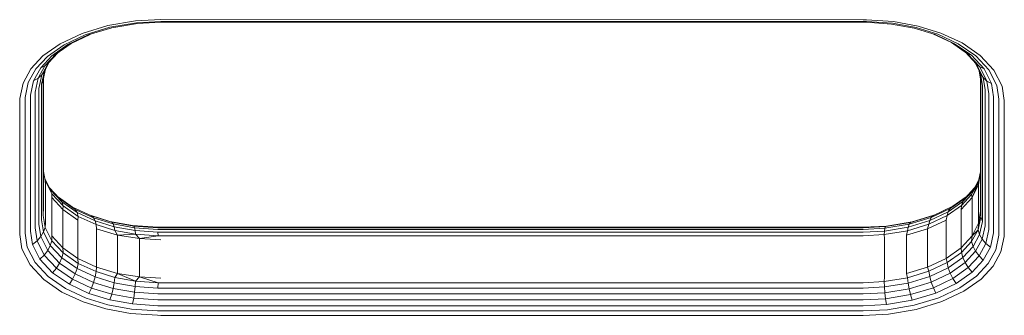
# Model space of a CAD drawing. Units: millimetres. Extents: x -1047 to 578302, y -1972 to 596964.
# Drawn here: x 3694 to 3863, y 1480 to 1531 of the extents above; entities that cross this region are included whole.
import ezdxf

# ---------------------------------------------------------------- set-up
doc = ezdxf.new("R2010")
doc.units = ezdxf.units.MM
doc.layers.add('Контур', color=7, linetype='Continuous', lineweight=15)

msp = doc.modelspace()

# ---------------------------------------------------------------- linework, layer by layer
at = {"layer": 'Контур'}
for p, q in [((3709.525, 1529.876), (3714.291, 1530.669)), ((3718.581, 1530.89), (3714.291, 1530.669)), ((3718.581, 1530.575), (3714.457, 1530.363)), ((3838.581, 1530.889), (3718.581, 1530.89)), ((3718.581, 1530.575), (3838.581, 1530.575)), ((3838.581, 1530.889), (3839.136, 1530.886)), ((3838.581, 1530.575), (3839.115, 1530.571)), ((3839.115, 1530.571), (3843.568, 1530.264)), ((3839.136, 1530.886), (3843.768, 1530.565)), ((3847.962, 1529.799), (3843.768, 1530.565)), ((3705.143, 1528.54), (3709.525, 1529.876)), ((3705.662, 1528.316), (3709.875, 1529.601)), ((3706.161, 1528.27), (3710.211, 1529.505)), ((3714.457, 1530.363), (3709.875, 1529.601)), ((3714.616, 1530.237), (3710.211, 1529.505)), ((3718.581, 1530.441), (3714.616, 1530.237)), ((3718.581, 1530.441), (3838.581, 1530.441)), ((3838.581, 1530.441), (3839.094, 1530.438)), ((3839.094, 1530.438), (3843.375, 1530.142)), ((3843.375, 1530.142), (3847.251, 1529.433)), ((3843.568, 1530.264), (3847.6, 1529.526)), ((3847.251, 1529.433), (3850.838, 1528.332)), ((3847.6, 1529.526), (3851.331, 1528.381)), ((3851.843, 1528.607), (3847.962, 1529.799)), ((3701.403, 1526.76), (3705.143, 1528.54)), ((3702.067, 1526.605), (3705.662, 1528.316)), ((3702.706, 1526.625), (3706.161, 1528.27)), ((3703.276, 1526.835), (3706.518, 1528.378)), ((3850.489, 1528.439), (3853.63, 1526.982)), ((3850.838, 1528.332), (3854.191, 1526.777)), ((3851.331, 1528.381), (3854.818, 1526.763)), ((3855.471, 1526.924), (3851.843, 1528.607)), ((3698.47, 1524.679), (3701.403, 1526.76)), ((3699.247, 1524.605), (3702.067, 1526.605)), ((3699.994, 1524.702), (3702.706, 1526.625)), ((3700.662, 1524.981), (3703.276, 1526.835)), ((3702.706, 1526.625), (3703.276, 1526.835)), ((3853.63, 1526.982), (3856.396, 1525.071)), ((3854.191, 1526.777), (3853.63, 1526.982)), ((3854.191, 1526.777), (3857.059, 1524.795)), ((3854.818, 1526.763), (3857.802, 1524.702)), ((3858.575, 1524.78), (3855.471, 1526.924)), ((3696.392, 1522.453), (3698.47, 1524.679)), ((3697.25, 1522.464), (3699.247, 1524.605)), ((3698.074, 1522.644), (3699.994, 1524.702)), ((3698.811, 1522.997), (3700.662, 1524.981)), ((3699.409, 1523.508), (3701.024, 1525.238)), ((3699.994, 1524.702), (3700.662, 1524.981)), ((3856.05, 1525.31), (3857.869, 1523.347)), ((3856.396, 1525.071), (3858.471, 1522.831)), ((3857.059, 1524.795), (3856.396, 1525.071)), ((3857.059, 1524.795), (3859.212, 1522.472)), ((3857.802, 1524.702), (3860.042, 1522.285)), ((3860.904, 1522.266), (3858.575, 1524.78)), ((3695.056, 1520.047), (3696.392, 1522.453)), ((3695.965, 1520.151), (3697.25, 1522.464)), ((3696.839, 1520.421), (3698.074, 1522.644)), ((3697.62, 1520.855), (3698.811, 1522.997)), ((3698.074, 1522.644), (3698.811, 1522.997)), ((3698.235, 1519.861), (3698.707, 1522.105)), ((3698.254, 1521.429), (3699.409, 1523.508)), ((3698.254, 1521.429), (3698.707, 1522.105)), ((3698.503, 1520.62), (3698.881, 1522.418)), ((3698.707, 1522.105), (3699.6, 1523.713)), ((3698.811, 1522.997), (3699.409, 1523.508)), ((3858.607, 1521.671), (3857.628, 1523.607)), ((3859.063, 1520.985), (3857.869, 1523.347)), ((3858.471, 1522.831), (3857.869, 1523.347)), ((3858.664, 1520.354), (3858.392, 1522.096)), ((3859.702, 1520.396), (3858.471, 1522.831)), ((3859.212, 1522.472), (3858.471, 1522.831)), ((3860.489, 1519.945), (3859.212, 1522.472)), ((3861.37, 1519.656), (3860.042, 1522.285)), ((3862.286, 1519.533), (3860.904, 1522.266)), ((3696.323, 1517.966), (3696.839, 1520.421)), ((3696.839, 1520.421), (3697.62, 1520.855)), ((3697.122, 1518.487), (3697.62, 1520.855)), ((3697.62, 1520.855), (3698.254, 1521.429)), ((3697.771, 1519.133), (3698.254, 1521.429)), ((3698.503, 1520.62), (3698.235, 1519.861)), ((3698.497, 1520.354), (3698.503, 1520.62)), ((3698.497, 1497.411), (3698.497, 1520.354)), ((3698.581, 1498.156), (3698.581, 1520.991)), ((3858.581, 1520.888), (3858.581, 1498.156)), ((3858.607, 1521.671), (3859.063, 1520.985)), ((3858.932, 1519.592), (3858.607, 1521.671)), ((3858.664, 1520.354), (3858.664, 1497.411)), ((3859.063, 1520.985), (3859.702, 1520.396)), ((3859.396, 1518.858), (3859.063, 1520.985)), ((3859.702, 1520.396), (3860.489, 1519.945)), ((3860.045, 1518.203), (3859.702, 1520.396)), ((3694.497, 1517.39), (3695.056, 1520.047)), ((3695.428, 1517.597), (3695.965, 1520.151)), ((3697.766, 1518.858), (3697.771, 1519.133)), ((3697.766, 1495.915), (3697.766, 1518.858)), ((3698.23, 1519.592), (3698.235, 1519.861)), ((3698.23, 1496.649), (3698.23, 1519.592)), ((3858.932, 1519.592), (3858.932, 1496.649)), ((3859.396, 1518.858), (3859.396, 1495.915)), ((3860.845, 1517.672), (3860.489, 1519.945)), ((3861.74, 1517.291), (3861.37, 1519.656)), ((3862.671, 1517.072), (3862.286, 1519.533)), ((3694.491, 1517.072), (3694.497, 1517.39)), ((3694.491, 1494.129), (3694.491, 1517.072)), ((3695.421, 1517.291), (3695.428, 1517.597)), ((3695.421, 1494.348), (3695.421, 1517.291)), ((3696.317, 1517.672), (3696.323, 1517.966)), ((3696.317, 1494.728), (3696.317, 1517.672)), ((3697.116, 1518.203), (3697.122, 1518.487)), ((3697.116, 1495.26), (3697.116, 1518.203)), ((3860.045, 1518.203), (3860.045, 1495.26)), ((3860.845, 1517.672), (3860.845, 1494.728)), ((3861.74, 1517.291), (3861.74, 1494.348)), ((3862.671, 1494.129), (3862.671, 1517.072)), ((3698.581, 1504.921), (3698.818, 1503.403)), ((3698.77, 1503.714), (3699.723, 1501.829)), ((3858.546, 1504.652), (3858.193, 1502.974)), ((3858.247, 1502.622), (3858.581, 1504.888)), ((3699.971, 1501.124), (3698.818, 1503.403)), ((3698.915, 1502.622), (3698.818, 1503.403)), ((3698.915, 1502.622), (3698.915, 1496.069)), ((3701.305, 1500.291), (3699.534, 1502.203)), ((3857.562, 1502.097), (3855.958, 1500.378)), ((3858.193, 1502.974), (3857.079, 1500.969)), ((3857.177, 1500.487), (3858.193, 1502.974)), ((3858.247, 1502.622), (3857.177, 1500.487)), ((3858.281, 1503.391), (3857.325, 1501.672)), ((3858.247, 1502.622), (3858.193, 1502.974)), ((3858.247, 1496.069), (3858.247, 1502.622)), ((3699.971, 1501.124), (3699.723, 1501.829)), ((3701.69, 1499.706), (3699.723, 1501.829)), ((3701.913, 1499.029), (3699.971, 1501.124)), ((3699.985, 1500.487), (3699.971, 1501.124)), ((3701.841, 1498.432), (3699.985, 1500.487)), ((3699.985, 1493.934), (3699.985, 1500.487)), ((3703.532, 1498.827), (3701.114, 1500.498)), ((3701.69, 1499.706), (3701.305, 1500.291)), ((3703.987, 1498.438), (3701.305, 1500.291)), ((3855.958, 1500.378), (3853.423, 1498.58)), ((3856.138, 1500.572), (3853.886, 1498.974)), ((3857.177, 1500.487), (3855.321, 1498.432)), ((3857.079, 1500.969), (3855.347, 1499.113)), ((3857.325, 1501.672), (3855.571, 1499.791)), ((3855.571, 1499.791), (3855.958, 1500.378)), ((3857.079, 1500.969), (3857.325, 1501.672)), ((3857.177, 1500.487), (3857.079, 1500.969)), ((3857.177, 1493.934), (3857.177, 1500.487)), ((3704.313, 1497.894), (3701.69, 1499.706)), ((3701.913, 1499.029), (3701.69, 1499.706)), ((3701.841, 1498.432), (3701.913, 1499.029)), ((3704.5, 1497.241), (3701.913, 1499.029)), ((3706.764, 1497.328), (3703.532, 1498.827)), ((3703.987, 1498.438), (3703.532, 1498.827)), ((3853.423, 1498.58), (3850.192, 1497.042)), ((3853.886, 1498.974), (3850.554, 1497.388)), ((3855.347, 1499.113), (3852.901, 1497.379)), ((3855.571, 1499.791), (3853.092, 1498.033)), ((3853.092, 1498.033), (3853.423, 1498.58)), ((3853.423, 1498.58), (3853.886, 1498.974)), ((3855.321, 1498.432), (3855.347, 1499.113)), ((3855.347, 1499.113), (3855.571, 1499.791)), ((3698.497, 1497.411), (3698.818, 1495.36)), ((3704.439, 1496.598), (3701.841, 1498.432)), ((3701.841, 1491.879), (3701.841, 1498.432)), ((3704.313, 1497.894), (3703.987, 1498.438)), ((3707.122, 1496.984), (3703.987, 1498.438)), ((3704.5, 1497.241), (3704.313, 1497.894)), ((3707.377, 1496.472), (3704.313, 1497.894)), ((3704.439, 1496.598), (3704.5, 1497.241)), ((3707.525, 1495.838), (3704.5, 1497.241)), ((3709.911, 1496.376), (3706.676, 1497.369)), ((3710.222, 1496.266), (3706.764, 1497.328)), ((3707.122, 1496.984), (3706.764, 1497.328)), ((3707.377, 1496.472), (3707.122, 1496.984)), ((3710.475, 1495.954), (3707.122, 1496.984)), ((3850.192, 1497.042), (3846.406, 1495.887)), ((3850.554, 1497.388), (3846.65, 1496.198)), ((3850.644, 1497.431), (3846.951, 1496.304)), ((3852.901, 1497.379), (3849.784, 1495.894)), ((3853.092, 1498.033), (3849.933, 1496.529)), ((3849.933, 1496.529), (3850.192, 1497.042)), ((3850.192, 1497.042), (3850.554, 1497.388)), ((3852.723, 1496.598), (3852.901, 1497.379)), ((3852.901, 1497.379), (3853.092, 1498.033)), ((3855.321, 1491.879), (3855.321, 1498.432)), ((3858.659, 1497.145), (3858.193, 1494.93)), ((3858.247, 1496.069), (3858.581, 1498.156)), ((3858.247, 1496.069), (3858.659, 1497.145)), ((3858.664, 1497.411), (3858.659, 1497.145)), ((3858.659, 1497.145), (3858.927, 1496.38)), ((3697.116, 1495.26), (3697.46, 1493.068)), ((3697.766, 1495.915), (3698.099, 1493.789)), ((3698.23, 1496.649), (3698.555, 1494.57)), ((3698.555, 1494.57), (3698.818, 1495.36)), ((3698.915, 1496.069), (3698.818, 1495.36)), ((3698.818, 1495.36), (3699.971, 1493.08)), ((3704.439, 1490.045), (3704.439, 1496.598)), ((3710.656, 1495.466), (3707.377, 1496.472)), ((3707.525, 1495.838), (3707.377, 1496.472)), ((3710.76, 1494.845), (3707.525, 1495.838)), ((3707.637, 1495.108), (3707.525, 1495.838)), ((3710.222, 1496.266), (3709.911, 1496.376)), ((3713.787, 1495.667), (3709.911, 1496.376)), ((3710.475, 1495.954), (3710.222, 1496.266)), ((3713.959, 1495.583), (3710.222, 1496.266)), ((3710.656, 1495.466), (3710.475, 1495.954)), ((3714.099, 1495.292), (3710.475, 1495.954)), ((3710.76, 1494.845), (3710.656, 1495.466)), ((3714.199, 1494.818), (3710.656, 1495.466)), ((3713.959, 1495.583), (3713.787, 1495.667)), ((3718.068, 1495.371), (3713.787, 1495.667)), ((3718.086, 1495.297), (3713.959, 1495.583)), ((3714.099, 1495.292), (3713.959, 1495.583)), ((3714.199, 1494.818), (3714.099, 1495.292)), ((3718.101, 1495.015), (3714.099, 1495.292)), ((3718.581, 1495.367), (3718.068, 1495.371)), ((3718.581, 1495.294), (3718.086, 1495.297)), ((3718.581, 1495.367), (3838.581, 1495.367)), ((3718.581, 1495.294), (3838.581, 1495.294)), ((3838.581, 1495.367), (3842.546, 1495.572)), ((3838.581, 1495.294), (3842.403, 1495.491)), ((3838.581, 1495.012), (3842.288, 1495.203)), ((3842.205, 1494.731), (3846.231, 1495.4)), ((3842.205, 1494.731), (3842.288, 1495.203)), ((3842.288, 1495.203), (3846.406, 1495.887)), ((3842.288, 1495.203), (3842.403, 1495.491)), ((3842.403, 1495.491), (3846.65, 1496.198)), ((3842.403, 1495.491), (3842.546, 1495.572)), ((3842.546, 1495.572), (3846.951, 1496.304)), ((3849.784, 1495.894), (3846.131, 1494.78)), ((3846.131, 1494.78), (3846.231, 1495.4)), ((3849.933, 1496.529), (3846.231, 1495.4)), ((3846.231, 1495.4), (3846.406, 1495.887)), ((3846.406, 1495.887), (3846.65, 1496.198)), ((3846.65, 1496.198), (3846.951, 1496.304)), ((3852.723, 1496.598), (3849.525, 1495.108)), ((3849.525, 1495.108), (3849.784, 1495.894)), ((3849.784, 1495.894), (3849.933, 1496.529)), ((3852.723, 1490.045), (3852.723, 1496.598)), ((3857.177, 1493.934), (3858.247, 1496.069)), ((3858.247, 1496.069), (3858.193, 1494.93)), ((3858.927, 1496.38), (3858.455, 1494.135)), ((3859.39, 1495.64), (3858.908, 1493.344)), ((3858.932, 1496.649), (3858.927, 1496.38)), ((3859.396, 1495.915), (3859.39, 1495.64)), ((3860.045, 1495.26), (3860.04, 1494.977)), ((3694.491, 1494.129), (3694.876, 1491.669)), ((3695.421, 1494.348), (3695.792, 1491.983)), ((3696.317, 1494.728), (3696.673, 1492.454)), ((3697.46, 1493.068), (3698.099, 1493.789)), ((3698.099, 1493.789), (3698.555, 1494.57)), ((3698.099, 1493.789), (3699.293, 1491.427)), ((3698.555, 1494.57), (3699.723, 1492.261)), ((3699.985, 1493.934), (3699.971, 1493.08)), ((3699.985, 1493.934), (3701.841, 1491.879)), ((3711.219, 1494.044), (3707.637, 1495.108)), ((3707.637, 1488.555), (3707.637, 1495.108)), ((3714.257, 1494.206), (3710.76, 1494.845)), ((3711.219, 1494.044), (3710.76, 1494.845)), ((3711.219, 1494.044), (3714.257, 1494.206)), ((3714.942, 1493.43), (3711.219, 1494.044)), ((3711.219, 1487.49), (3711.219, 1494.044)), ((3718.112, 1494.548), (3714.199, 1494.818)), ((3714.257, 1494.206), (3714.199, 1494.818)), ((3718.118, 1493.939), (3714.257, 1494.206)), ((3714.942, 1493.43), (3714.257, 1494.206)), ((3714.942, 1493.43), (3718.118, 1493.939)), ((3718.581, 1495.012), (3718.101, 1495.015)), ((3718.112, 1494.548), (3718.118, 1493.939)), ((3718.581, 1494.544), (3718.112, 1494.548)), ((3718.581, 1493.936), (3718.118, 1493.939)), ((3718.581, 1495.012), (3838.581, 1495.012)), ((3718.581, 1494.544), (3838.581, 1494.544)), ((3718.581, 1493.936), (3838.581, 1493.936)), ((3838.581, 1494.544), (3842.205, 1494.731)), ((3838.581, 1493.936), (3842.157, 1494.119)), ((3846.131, 1494.78), (3842.157, 1494.119)), ((3842.157, 1494.119), (3842.205, 1494.731)), ((3842.22, 1493.43), (3842.157, 1494.119)), ((3849.525, 1495.108), (3845.943, 1494.044)), ((3845.943, 1494.044), (3846.131, 1494.78)), ((3845.943, 1494.044), (3845.943, 1487.49)), ((3849.525, 1488.555), (3849.525, 1495.108)), ((3855.321, 1491.879), (3857.177, 1493.934)), ((3857.079, 1492.925), (3858.193, 1494.93)), ((3857.177, 1493.934), (3857.079, 1492.925)), ((3857.177, 1493.934), (3858.193, 1494.93)), ((3858.455, 1494.135), (3857.325, 1492.103)), ((3858.193, 1494.93), (3858.455, 1494.135)), ((3858.908, 1493.344), (3858.455, 1494.135)), ((3860.04, 1494.977), (3859.542, 1492.609)), ((3860.839, 1494.434), (3860.323, 1491.979)), ((3860.845, 1494.728), (3860.839, 1494.434)), ((3861.734, 1494.042), (3861.197, 1491.488)), ((3861.74, 1494.348), (3861.734, 1494.042)), ((3862.665, 1493.81), (3862.106, 1491.154)), ((3862.671, 1494.129), (3862.665, 1493.81)), ((3695.792, 1491.983), (3697.12, 1489.354)), ((3696.673, 1492.454), (3697.46, 1493.068)), ((3696.673, 1492.454), (3697.95, 1489.927)), ((3697.46, 1493.068), (3698.691, 1490.632)), ((3699.293, 1491.427), (3699.723, 1492.261)), ((3699.971, 1493.08), (3699.723, 1492.261)), ((3701.69, 1490.137), (3699.723, 1492.261)), ((3699.971, 1493.08), (3701.913, 1490.985)), ((3701.841, 1491.879), (3704.439, 1490.045)), ((3701.841, 1491.879), (3701.913, 1490.985)), ((3718.581, 1493.238), (3714.942, 1493.43)), ((3714.942, 1486.876), (3714.942, 1493.43)), ((3842.22, 1493.43), (3842.22, 1486.876)), ((3852.723, 1490.045), (3855.321, 1491.879)), ((3855.321, 1491.879), (3855.347, 1491.069)), ((3855.347, 1491.069), (3857.079, 1492.925)), ((3857.325, 1492.103), (3855.571, 1490.223)), ((3857.079, 1492.925), (3857.325, 1492.103)), ((3857.753, 1491.266), (3857.325, 1492.103)), ((3858.908, 1493.344), (3857.753, 1491.266)), ((3859.542, 1492.609), (3858.351, 1490.466)), ((3859.542, 1492.609), (3858.908, 1493.344)), ((3860.323, 1491.979), (3859.087, 1489.755)), ((3860.323, 1491.979), (3859.542, 1492.609)), ((3696.258, 1488.934), (3694.876, 1491.669)), ((3697.95, 1489.927), (3698.691, 1490.632)), ((3698.691, 1490.632), (3699.293, 1491.427)), ((3700.766, 1488.392), (3698.691, 1490.632)), ((3701.305, 1489.255), (3699.293, 1491.427)), ((3701.305, 1489.255), (3701.69, 1490.137)), ((3701.913, 1490.985), (3701.69, 1490.137)), ((3704.313, 1488.325), (3701.69, 1490.137)), ((3701.913, 1490.985), (3704.5, 1489.197)), ((3852.901, 1489.335), (3855.347, 1491.069)), ((3855.571, 1490.223), (3853.092, 1488.465)), ((3855.347, 1491.069), (3855.571, 1490.223)), ((3855.958, 1489.343), (3855.571, 1490.223)), ((3857.753, 1491.266), (3855.958, 1489.343)), ((3858.351, 1490.466), (3856.5, 1488.483)), ((3858.351, 1490.466), (3857.753, 1491.266)), ((3859.087, 1489.755), (3858.351, 1490.466)), ((3861.197, 1491.488), (3859.912, 1489.175)), ((3862.106, 1491.154), (3860.769, 1488.748)), ((3698.587, 1486.421), (3696.258, 1488.934)), ((3699.36, 1486.938), (3697.12, 1489.354)), ((3700.103, 1487.605), (3697.95, 1489.927)), ((3700.766, 1488.392), (3701.305, 1489.255)), ((3703.987, 1487.402), (3701.305, 1489.255)), ((3704.5, 1489.197), (3704.313, 1488.325)), ((3704.439, 1490.045), (3707.637, 1488.555)), ((3704.439, 1490.045), (3704.5, 1489.197)), ((3704.5, 1489.197), (3707.525, 1487.794)), ((3707.637, 1488.555), (3707.525, 1487.794)), ((3707.637, 1488.555), (3711.219, 1487.49)), ((3845.943, 1487.49), (3849.525, 1488.555)), ((3849.525, 1488.555), (3852.723, 1490.045)), ((3849.525, 1488.555), (3849.784, 1487.85)), ((3849.784, 1487.85), (3852.901, 1489.335)), ((3853.092, 1488.465), (3849.933, 1486.96)), ((3852.723, 1490.045), (3852.901, 1489.335)), ((3852.901, 1489.335), (3853.092, 1488.465)), ((3853.423, 1487.545), (3853.092, 1488.465)), ((3855.958, 1489.343), (3853.423, 1487.545)), ((3856.5, 1488.483), (3853.886, 1486.628)), ((3856.5, 1488.483), (3855.958, 1489.343)), ((3857.167, 1487.698), (3856.5, 1488.483)), ((3859.087, 1489.755), (3857.167, 1487.698)), ((3859.912, 1489.175), (3857.915, 1487.036)), ((3860.769, 1488.748), (3858.692, 1486.522)), ((3702.343, 1484.876), (3699.36, 1486.938)), ((3700.103, 1487.605), (3700.766, 1488.392)), ((3702.971, 1485.623), (3700.103, 1487.605)), ((3703.532, 1486.481), (3700.766, 1488.392)), ((3703.532, 1486.481), (3703.987, 1487.402)), ((3703.987, 1487.402), (3704.313, 1488.325)), ((3707.122, 1485.948), (3703.987, 1487.402)), ((3707.377, 1486.904), (3704.313, 1488.325)), ((3707.122, 1485.948), (3707.377, 1486.904)), ((3707.525, 1487.794), (3707.377, 1486.904)), ((3710.656, 1485.897), (3707.377, 1486.904)), ((3707.525, 1487.794), (3710.76, 1486.801)), ((3710.76, 1486.801), (3710.656, 1485.897)), ((3711.219, 1487.49), (3710.76, 1486.801)), ((3710.76, 1486.801), (3714.257, 1486.162)), ((3711.219, 1487.49), (3714.942, 1486.876)), ((3711.219, 1487.49), (3714.257, 1486.162)), ((3714.942, 1486.876), (3714.257, 1486.162)), ((3714.942, 1486.876), (3718.581, 1486.685)), ((3714.942, 1486.876), (3718.118, 1485.895)), ((3842.22, 1486.876), (3842.157, 1486.076)), ((3842.157, 1486.076), (3846.131, 1486.736)), ((3845.943, 1487.49), (3846.131, 1486.736)), ((3846.131, 1486.736), (3849.784, 1487.85)), ((3846.131, 1486.736), (3846.231, 1485.832)), ((3849.933, 1486.96), (3846.231, 1485.832)), ((3849.784, 1487.85), (3849.933, 1486.96)), ((3850.192, 1486.007), (3849.933, 1486.96)), ((3853.423, 1487.545), (3850.192, 1486.007)), ((3853.886, 1486.628), (3853.423, 1487.545)), ((3857.167, 1487.698), (3854.456, 1485.775)), ((3857.915, 1487.036), (3855.095, 1485.035)), ((3701.691, 1484.277), (3698.587, 1486.421)), ((3702.971, 1485.623), (3703.532, 1486.481)), ((3706.324, 1484.067), (3702.971, 1485.623)), ((3706.764, 1484.982), (3703.532, 1486.481)), ((3706.764, 1484.982), (3707.122, 1485.948)), ((3710.475, 1484.919), (3707.122, 1485.948)), ((3710.475, 1484.919), (3710.656, 1485.897)), ((3714.199, 1485.25), (3710.656, 1485.897)), ((3714.099, 1484.256), (3714.199, 1485.25)), ((3714.257, 1486.162), (3714.199, 1485.25)), ((3718.112, 1484.979), (3714.199, 1485.25)), ((3714.257, 1486.162), (3718.118, 1485.895)), ((3718.118, 1485.895), (3718.112, 1484.979)), ((3718.581, 1485.892), (3718.118, 1485.895)), ((3718.581, 1485.892), (3838.581, 1485.892)), ((3838.581, 1485.892), (3842.157, 1486.076)), ((3838.581, 1484.976), (3842.205, 1485.162)), ((3842.205, 1485.162), (3842.157, 1486.076)), ((3842.205, 1485.162), (3846.231, 1485.832)), ((3842.287, 1484.167), (3842.205, 1485.162)), ((3846.406, 1484.852), (3846.231, 1485.832)), ((3850.192, 1486.007), (3846.406, 1484.852)), ((3850.554, 1485.042), (3846.65, 1483.852)), ((3850.554, 1485.042), (3850.192, 1486.007)), ((3853.886, 1486.628), (3850.554, 1485.042)), ((3851, 1484.13), (3850.554, 1485.042)), ((3854.456, 1485.775), (3851, 1484.13)), ((3855.095, 1485.035), (3851.5, 1483.323)), ((3854.456, 1485.775), (3853.886, 1486.628)), ((3858.692, 1486.522), (3855.758, 1484.442)), ((3705.319, 1482.594), (3701.691, 1484.277)), ((3705.831, 1483.259), (3702.343, 1484.876)), ((3706.324, 1484.067), (3706.764, 1484.982)), ((3709.911, 1482.966), (3706.324, 1484.067)), ((3710.222, 1483.92), (3706.764, 1484.982)), ((3709.911, 1482.966), (3710.222, 1483.92)), ((3710.222, 1483.92), (3710.475, 1484.919)), ((3713.959, 1483.237), (3710.222, 1483.92)), ((3714.099, 1484.256), (3710.475, 1484.919)), ((3713.959, 1483.237), (3714.099, 1484.256)), ((3718.101, 1483.98), (3714.099, 1484.256)), ((3718.581, 1483.976), (3718.101, 1483.98)), ((3718.581, 1484.976), (3718.112, 1484.979)), ((3718.581, 1484.976), (3838.581, 1484.976)), ((3718.581, 1483.976), (3838.581, 1483.976)), ((3838.581, 1483.976), (3842.287, 1484.167)), ((3842.287, 1484.167), (3846.406, 1484.852)), ((3842.403, 1483.145), (3842.287, 1484.167)), ((3842.403, 1483.145), (3846.65, 1483.852)), ((3846.65, 1483.852), (3846.406, 1484.852)), ((3846.951, 1482.895), (3846.65, 1483.852)), ((3851, 1484.13), (3846.951, 1482.895)), ((3855.758, 1484.442), (3852.019, 1482.661)), ((3709.2, 1481.402), (3705.319, 1482.594)), ((3709.562, 1482.113), (3705.831, 1483.259)), ((3713.594, 1481.376), (3709.562, 1482.113)), ((3713.787, 1482.258), (3709.911, 1482.966)), ((3713.787, 1482.258), (3713.959, 1483.237)), ((3718.068, 1481.962), (3713.787, 1482.258)), ((3718.086, 1482.952), (3713.959, 1483.237)), ((3718.581, 1481.958), (3718.068, 1481.962)), ((3718.581, 1482.949), (3718.086, 1482.952)), ((3718.581, 1482.949), (3838.581, 1482.949)), ((3718.581, 1481.958), (3838.581, 1481.958)), ((3838.581, 1482.949), (3842.403, 1483.145)), ((3838.581, 1481.958), (3842.546, 1482.163)), ((3842.546, 1482.163), (3842.403, 1483.145)), ((3842.546, 1482.163), (3846.951, 1482.895)), ((3842.705, 1481.277), (3847.287, 1482.039)), ((3851.5, 1483.323), (3847.287, 1482.039)), ((3852.019, 1482.661), (3847.637, 1481.325)), ((3713.394, 1480.635), (3709.2, 1481.402)), ((3718.026, 1480.315), (3713.394, 1480.635)), ((3718.047, 1481.068), (3713.594, 1481.376)), ((3718.581, 1480.311), (3718.026, 1480.315)), ((3718.581, 1481.064), (3718.047, 1481.068)), ((3718.581, 1481.064), (3838.581, 1481.064)), ((3718.581, 1480.311), (3838.581, 1480.311)), ((3838.581, 1481.064), (3842.705, 1481.277)), ((3838.581, 1480.311), (3842.871, 1480.532)), ((3847.637, 1481.325), (3842.871, 1480.532))]:
    msp.add_line(p, q, dxfattribs=at)

doc.saveas('drawing.dxf')
